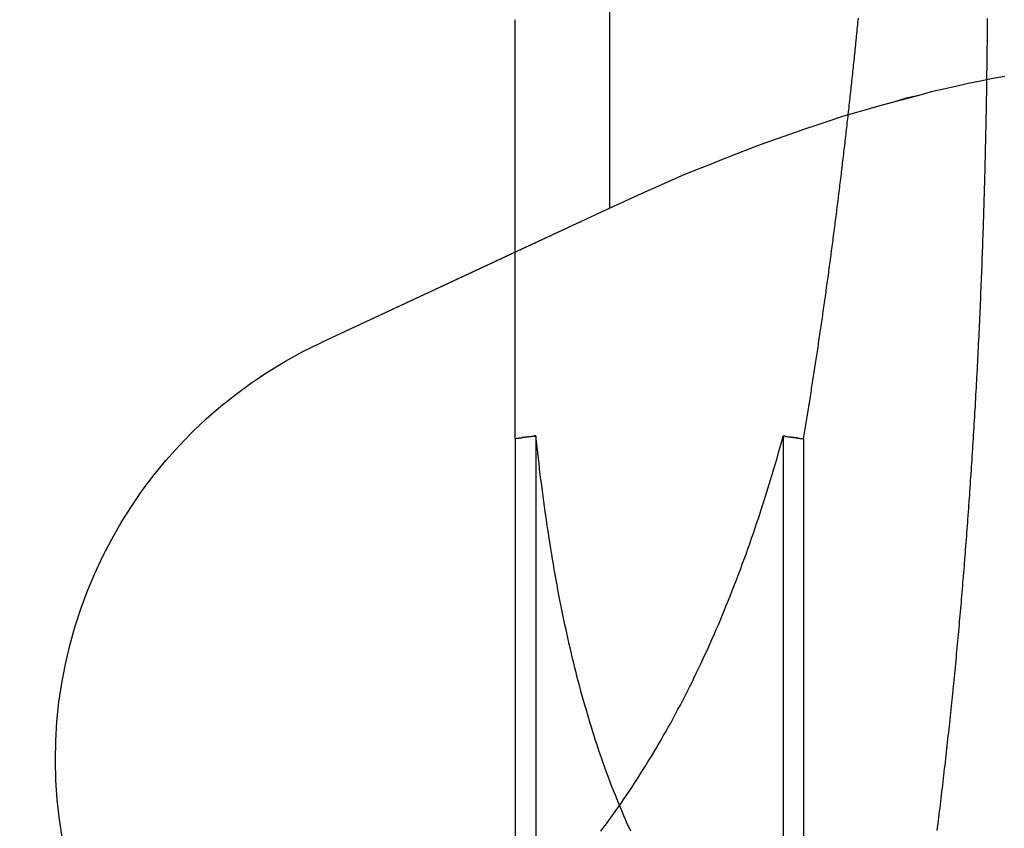
# Model space of a CAD drawing. Extents: x -130 to 130, y -316 to 248.
# Drawn here: x -7 to -5, y 132 to 134 of the extents above; entities that cross this region are included whole.
import ezdxf

# ---------------------------------------------------------------- set-up
doc = ezdxf.new("R2010")
doc.units = 0
doc.header["$LTSCALE"] = 20
doc.layers.get('0').update_dxf_attribs({"linetype": 'CONTINUOUS'})
doc.layers.add('STEMPEL', color=3, linetype='CONTINUOUS')

# ---------------------------------------------------------------- blocks, each defined once
blk = doc.blocks.new('A$C8BE71D6A')
at = {"color": 3, "linetype": 'CONTINUOUS', "extrusion": (0, 1, -2e-16)}
for p, q in [((-5.77352, 121.41933), (-5.77352, 124.5)), ((-5.77349, 121.41933), (-5.77349, 124.5)), ((-5.77349, 121.41933), (-6.46487, 121.09694)), ((-5.77352, 121.41933), (-6, 121.31372))]:
    blk.add_line(p, q, dxfattribs=at)
at = {"color": 1, "linetype": 'CONTINUOUS', "extrusion": (0, 1, -2e-16)}
for p, q in [((-6, 121.31372), (-6.46489, 121.09694)), ((-5.95047, 120.87407), (-5.95047, 118.48134)), ((-5.35884, 120.87407), (-5.35884, 118.48134)), ((-6, 120.86726), (-6, 118.47839)), ((-5.31039, 120.86726), (-5.31039, 118.47839))]:
    blk.add_line(p, q, dxfattribs=at)
at = {"color": 3}
for points in [[(-6, 121.314, 0), (-6, 121.318, 0), (-6, 121.323, 0), (-6, 121.327, 0), (-6, 121.332, 0), (-6, 121.336, 0), (-6, 121.341, 0), (-6, 121.345, 0), (-6, 121.35, 0), (-6, 121.354, 0), (-6, 121.359, 0), (-6, 121.363, 0), (-6, 121.368, 0), (-6, 121.373, 0), (-6, 121.377, 0), (-6, 121.382, 0), (-6, 121.386, 0), (-6, 121.391, 0), (-6, 121.395, 0), (-6, 121.4, 0), (-6, 121.404, 0), (-6, 121.409, 0), (-6, 121.413, 0), (-6, 121.418, 0), (-6, 121.423, 0), (-6, 121.427, 0), (-6, 121.432, 0), (-6, 121.436, 0), (-6, 121.441, 0), (-6, 121.445, 0), (-6, 121.45, 0), (-6, 121.455, 0), (-6, 121.459, 0), (-6, 121.464, 0), (-6, 121.468, 0), (-6, 121.473, 0), (-6, 121.478, 0), (-6, 121.482, 0), (-6, 121.487, 0), (-6, 121.491, 0), (-6, 121.496, 0), (-6, 121.5, 0), (-6, 121.505, 0), (-6, 121.51, 0), (-6, 121.514, 0), (-6, 121.519, 0), (-6, 121.523, 0), (-6, 121.528, 0), (-6, 121.533, 0), (-6, 121.537, 0), (-6, 121.542, 0), (-6, 121.547, 0), (-6, 121.551, 0), (-6, 121.556, 0), (-6, 121.56, 0), (-6, 121.565, 0), (-6, 121.57, 0), (-6, 121.574, 0), (-6, 121.579, 0), (-6, 121.583, 0), (-6, 121.588, 0), (-6, 121.593, 0), (-6, 121.597, 0), (-6, 121.602, 0), (-6, 121.607, 0), (-6, 121.611, 0), (-6, 121.616, 0), (-6, 121.62, 0), (-6, 121.625, 0), (-6, 121.63, 0), (-6, 121.634, 0), (-6, 121.639, 0), (-6, 121.644, 0), (-6, 121.648, 0), (-6, 121.653, 0), (-6, 121.657, 0), (-6, 121.662, 0), (-6, 121.667, 0), (-6, 121.671, 0), (-6, 121.676, 0), (-6, 121.681, 0), (-6, 121.685, 0), (-6, 121.69, 0), (-6, 121.694, 0), (-6, 121.699, 0), (-6, 121.704, 0), (-6, 121.708, 0), (-6, 121.713, 0), (-6, 121.718, 0), (-6, 121.722, 0), (-6, 121.727, 0), (-6, 121.731, 0), (-6, 121.736, 0), (-6, 121.741, 0), (-6, 121.745, 0), (-6, 121.75, 0), (-6, 121.755, 0), (-6, 121.759, 0), (-6, 121.764, 0), (-6, 121.769, 0), (-6, 121.773, 0), (-6, 121.778, 0), (-6, 121.782, 0), (-6, 121.787, 0), (-6, 121.792, 0), (-6, 121.796, 0), (-6, 121.801, 0), (-6, 121.806, 0), (-6, 121.81, 0), (-6, 121.815, 0), (-6, 121.819, 0), (-6, 121.824, 0), (-6, 121.829, 0), (-6, 121.833, 0), (-6, 121.838, 0), (-6, 121.843, 0), (-6, 121.847, 0), (-6, 121.852, 0), (-6, 121.856, 0), (-6, 121.861, 0), (-6, 121.866, 0), (-6, 121.87, 0)], [(-4.82856, 121.734, 0), (-4.85765, 121.729, 0), (-4.88685, 121.723, 0), (-4.91616, 121.717, 0), (-4.94558, 121.71, 0), (-4.97512, 121.704, 0), (-5.00479, 121.697, 0), (-5.0346, 121.689, 0), (-5.06454, 121.681, 0), (-5.09463, 121.673, 0), (-5.12488, 121.665, 0), (-5.15529, 121.656, 0), (-5.18586, 121.647, 0), (-5.21661, 121.638, 0), (-5.24754, 121.628, 0), (-5.27866, 121.618, 0), (-5.30998, 121.607, 0), (-5.3415, 121.596, 0), (-5.37323, 121.585, 0), (-5.40518, 121.574, 0), (-5.43735, 121.562, 0), (-5.46977, 121.549, 0), (-5.50242, 121.536, 0), (-5.53533, 121.523, 0), (-5.5685, 121.51, 0), (-5.60193, 121.496, 0), (-5.63565, 121.481, 0), (-5.66965, 121.466, 0), (-5.70395, 121.451, 0), (-5.73856, 121.435, 0), (-5.77349, 121.419, 0)], [(-5.77349, 121.419, 0), (-5.77349, 121.419, 0), (-5.77349, 121.419, 0), (-5.77349, 121.419, 0), (-5.77349, 121.419, 0), (-5.77349, 121.419, 0), (-5.77349, 121.419, 0), (-5.77349, 121.419, 0), (-5.77349, 121.419, 0), (-5.77349, 121.419, 0), (-5.77349, 121.419, 0), (-5.77349, 121.419, 0), (-5.77349, 121.419, 0), (-5.77349, 121.419, 0), (-5.77349, 121.419, 0), (-5.77349, 121.419, 0), (-5.77349, 121.419, 0), (-5.77349, 121.419, 0), (-5.77349, 121.419, 0), (-5.77349, 121.419, 0), (-5.77349, 121.419, 0), (-5.77349, 121.419, 0), (-5.77349, 121.419, 0), (-5.7735, 121.419, 0), (-5.7735, 121.419, 0), (-5.7735, 121.419, 0), (-5.7735, 121.419, 0), (-5.7735, 121.419, 0), (-5.7735, 121.419, 0), (-5.7735, 121.419, 0), (-5.7735, 121.419, 0), (-5.7735, 121.419, 0), (-5.7735, 121.419, 0), (-5.7735, 121.419, 0), (-5.7735, 121.419, 0), (-5.7735, 121.419, 0), (-5.7735, 121.419, 0), (-5.7735, 121.419, 0), (-5.7735, 121.419, 0), (-5.7735, 121.419, 0), (-5.7735, 121.419, 0), (-5.7735, 121.419, 0), (-5.7735, 121.419, 0), (-5.7735, 121.419, 0), (-5.7735, 121.419, 0), (-5.7735, 121.419, 0), (-5.7735, 121.419, 0), (-5.7735, 121.419, 0), (-5.7735, 121.419, 0), (-5.7735, 121.419, 0), (-5.7735, 121.419, 0), (-5.7735, 121.419, 0), (-5.7735, 121.419, 0), (-5.7735, 121.419, 0), (-5.7735, 121.419, 0), (-5.77351, 121.419, 0), (-5.77351, 121.419, 0), (-5.77351, 121.419, 0), (-5.77351, 121.419, 0), (-5.77351, 121.419, 0), (-5.77351, 121.419, 0), (-5.77351, 121.419, 0), (-5.77351, 121.419, 0), (-5.77351, 121.419, 0), (-5.77351, 121.419, 0), (-5.77351, 121.419, 0), (-5.77351, 121.419, 0), (-5.77351, 121.419, 0), (-5.77351, 121.419, 0), (-5.77351, 121.419, 0), (-5.77351, 121.419, 0), (-5.77351, 121.419, 0), (-5.77351, 121.419, 0), (-5.77351, 121.419, 0), (-5.77351, 121.419, 0), (-5.77351, 121.419, 0), (-5.77351, 121.419, 0), (-5.77351, 121.419, 0), (-5.77351, 121.419, 0), (-5.77351, 121.419, 0), (-5.77351, 121.419, 0), (-5.77351, 121.419, 0), (-5.77351, 121.419, 0), (-5.77351, 121.419, 0), (-5.77351, 121.419, 0), (-5.77351, 121.419, 0), (-5.77351, 121.419, 0), (-5.77352, 121.419, 0), (-5.77352, 121.419, 0), (-5.77352, 121.419, 0), (-5.77352, 121.419, 0), (-5.77352, 121.419, 0), (-5.77352, 121.419, 0), (-5.77352, 121.419, 0), (-5.77352, 121.419, 0), (-5.77352, 121.419, 0)]]:
    blk.add_polyline3d(points, dxfattribs=at)
at = {"color": 1}
for points in [[(-5.31039, 120.867, 0), (-5.3096, 120.872, 0), (-5.3088, 120.877, 0), (-5.30801, 120.881, 0), (-5.30722, 120.886, 0), (-5.30643, 120.891, 0), (-5.30564, 120.896, 0), (-5.30485, 120.901, 0), (-5.30406, 120.905, 0), (-5.30327, 120.91, 0), (-5.30248, 120.915, 0), (-5.3017, 120.92, 0), (-5.30091, 120.924, 0), (-5.30013, 120.929, 0), (-5.29934, 120.934, 0), (-5.29856, 120.939, 0), (-5.29778, 120.944, 0), (-5.297, 120.949, 0), (-5.29622, 120.953, 0), (-5.29544, 120.958, 0), (-5.29466, 120.963, 0), (-5.29389, 120.968, 0), (-5.29311, 120.973, 0), (-5.29234, 120.978, 0), (-5.29156, 120.983, 0), (-5.29079, 120.988, 0), (-5.29002, 120.992, 0), (-5.28925, 120.997, 0), (-5.28848, 121.002, 0), (-5.28771, 121.007, 0), (-5.28695, 121.012, 0), (-5.28618, 121.017, 0), (-5.28541, 121.022, 0), (-5.28465, 121.027, 0), (-5.28389, 121.032, 0), (-5.28312, 121.037, 0), (-5.28236, 121.042, 0), (-5.2816, 121.047, 0), (-5.28084, 121.052, 0), (-5.28009, 121.057, 0), (-5.27933, 121.062, 0), (-5.27858, 121.066, 0), (-5.27782, 121.071, 0), (-5.27707, 121.076, 0), (-5.27632, 121.081, 0), (-5.27556, 121.086, 0), (-5.27481, 121.091, 0), (-5.27407, 121.096, 0), (-5.27332, 121.101, 0), (-5.27257, 121.107, 0), (-5.27183, 121.112, 0), (-5.27108, 121.117, 0), (-5.27034, 121.122, 0), (-5.2696, 121.127, 0), (-5.26886, 121.132, 0), (-5.26812, 121.137, 0), (-5.26738, 121.142, 0), (-5.26665, 121.147, 0), (-5.26591, 121.152, 0), (-5.26518, 121.157, 0), (-5.26444, 121.162, 0), (-5.26371, 121.167, 0), (-5.26298, 121.172, 0), (-5.26225, 121.177, 0), (-5.26152, 121.182, 0), (-5.2608, 121.187, 0), (-5.26007, 121.193, 0), (-5.25935, 121.198, 0), (-5.25863, 121.203, 0), (-5.25791, 121.208, 0), (-5.25719, 121.213, 0), (-5.25647, 121.218, 0), (-5.25575, 121.223, 0), (-5.25503, 121.228, 0), (-5.25432, 121.234, 0), (-5.25361, 121.239, 0), (-5.25289, 121.244, 0), (-5.25218, 121.249, 0), (-5.25147, 121.254, 0), (-5.25077, 121.259, 0), (-5.25006, 121.264, 0), (-5.24936, 121.27, 0), (-5.24865, 121.275, 0), (-5.24795, 121.28, 0), (-5.24725, 121.285, 0), (-5.24655, 121.29, 0), (-5.24585, 121.296, 0), (-5.24516, 121.301, 0), (-5.24446, 121.306, 0), (-5.24377, 121.311, 0), (-5.24308, 121.316, 0), (-5.24239, 121.322, 0), (-5.2417, 121.327, 0), (-5.24101, 121.332, 0), (-5.24032, 121.337, 0), (-5.23964, 121.342, 0), (-5.23895, 121.348, 0), (-5.23827, 121.353, 0), (-5.23759, 121.358, 0), (-5.23691, 121.363, 0), (-5.23624, 121.369, 0), (-5.23556, 121.374, 0), (-5.23489, 121.379, 0), (-5.23421, 121.384, 0), (-5.23354, 121.389, 0), (-5.23287, 121.395, 0), (-5.2322, 121.4, 0), (-5.23154, 121.405, 0), (-5.23087, 121.411, 0), (-5.23021, 121.416, 0), (-5.22954, 121.421, 0), (-5.22888, 121.426, 0), (-5.22822, 121.432, 0), (-5.22756, 121.437, 0), (-5.22691, 121.442, 0), (-5.22625, 121.447, 0), (-5.2256, 121.453, 0), (-5.22495, 121.458, 0), (-5.2243, 121.463, 0), (-5.22365, 121.469, 0), (-5.223, 121.474, 0), (-5.22235, 121.479, 0), (-5.22171, 121.484, 0), (-5.22107, 121.49, 0), (-5.22042, 121.495, 0), (-5.21978, 121.5, 0), (-5.21915, 121.506, 0), (-5.21851, 121.511, 0), (-5.21787, 121.516, 0), (-5.21724, 121.522, 0), (-5.21661, 121.527, 0), (-5.21598, 121.532, 0), (-5.21535, 121.538, 0), (-5.21472, 121.543, 0), (-5.21409, 121.548, 0), (-5.21347, 121.553, 0), (-5.21285, 121.559, 0), (-5.21223, 121.564, 0), (-5.21161, 121.569, 0), (-5.21099, 121.575, 0), (-5.21037, 121.58, 0), (-5.20976, 121.585, 0), (-5.20914, 121.591, 0), (-5.20853, 121.596, 0), (-5.20792, 121.601, 0), (-5.20731, 121.607, 0), (-5.2067, 121.612, 0), (-5.2061, 121.617, 0), (-5.20549, 121.623, 0), (-5.20489, 121.628, 0), (-5.20429, 121.633, 0), (-5.20369, 121.639, 0), (-5.20309, 121.644, 0), (-5.2025, 121.649, 0), (-5.2019, 121.655, 0), (-5.20131, 121.66, 0), (-5.20072, 121.665, 0), (-5.20013, 121.671, 0), (-5.19954, 121.676, 0), (-5.19896, 121.681, 0), (-5.19837, 121.687, 0), (-5.19779, 121.692, 0), (-5.19721, 121.698, 0), (-5.19663, 121.703, 0), (-5.19605, 121.708, 0), (-5.19547, 121.714, 0), (-5.1949, 121.719, 0), (-5.19432, 121.724, 0), (-5.19375, 121.73, 0), (-5.19318, 121.735, 0), (-5.19261, 121.74, 0), (-5.19205, 121.746, 0), (-5.19148, 121.751, 0), (-5.19092, 121.756, 0), (-5.19036, 121.762, 0), (-5.1898, 121.767, 0), (-5.18924, 121.772, 0), (-5.18868, 121.778, 0), (-5.18813, 121.783, 0), (-5.18757, 121.788, 0), (-5.18702, 121.794, 0), (-5.18647, 121.799, 0), (-5.18592, 121.804, 0), (-5.18538, 121.81, 0), (-5.18483, 121.815, 0), (-5.18429, 121.82, 0), (-5.18375, 121.826, 0), (-5.18321, 121.831, 0), (-5.18267, 121.836, 0), (-5.18213, 121.842, 0), (-5.1816, 121.847, 0), (-5.18107, 121.852, 0), (-5.18054, 121.858, 0), (-5.18001, 121.863, 0), (-5.17948, 121.868, 0), (-5.17895, 121.874, 0)], [(-4.87075, 121.873, 0), (-4.87081, 121.865, 0), (-4.87088, 121.856, 0), (-4.87095, 121.847, 0), (-4.87102, 121.839, 0), (-4.87109, 121.83, 0), (-4.87118, 121.822, 0), (-4.87126, 121.813, 0), (-4.87135, 121.804, 0), (-4.87144, 121.796, 0), (-4.87154, 121.787, 0), (-4.87164, 121.778, 0), (-4.87174, 121.77, 0), (-4.87185, 121.761, 0), (-4.87197, 121.752, 0), (-4.87208, 121.743, 0), (-4.87221, 121.735, 0), (-4.87233, 121.726, 0), (-4.87246, 121.717, 0), (-4.87259, 121.708, 0), (-4.87273, 121.7, 0), (-4.87287, 121.691, 0), (-4.87302, 121.682, 0), (-4.87317, 121.673, 0), (-4.87332, 121.664, 0), (-4.87348, 121.656, 0), (-4.87364, 121.647, 0), (-4.87381, 121.638, 0), (-4.87398, 121.629, 0), (-4.87415, 121.62, 0), (-4.87433, 121.611, 0), (-4.87452, 121.602, 0), (-4.8747, 121.594, 0), (-4.8749, 121.585, 0), (-4.87509, 121.576, 0), (-4.87529, 121.567, 0), (-4.8755, 121.558, 0), (-4.8757, 121.549, 0), (-4.87592, 121.54, 0), (-4.87613, 121.531, 0), (-4.87635, 121.522, 0), (-4.87658, 121.514, 0), (-4.87681, 121.505, 0), (-4.87704, 121.496, 0), (-4.87728, 121.487, 0), (-4.87752, 121.478, 0), (-4.87777, 121.469, 0), (-4.87802, 121.46, 0), (-4.87828, 121.451, 0), (-4.87853, 121.442, 0), (-4.8788, 121.433, 0), (-4.87907, 121.424, 0), (-4.87934, 121.415, 0), (-4.87962, 121.406, 0), (-4.8799, 121.397, 0), (-4.88018, 121.388, 0), (-4.88047, 121.38, 0), (-4.88077, 121.371, 0), (-4.88106, 121.362, 0), (-4.88137, 121.353, 0), (-4.88167, 121.344, 0), (-4.88199, 121.335, 0), (-4.8823, 121.326, 0), (-4.88262, 121.317, 0), (-4.88295, 121.308, 0), (-4.88328, 121.299, 0), (-4.88361, 121.29, 0), (-4.88395, 121.281, 0), (-4.88429, 121.272, 0), (-4.88464, 121.263, 0), (-4.88499, 121.254, 0), (-4.88534, 121.245, 0), (-4.8857, 121.237, 0), (-4.88607, 121.228, 0), (-4.88644, 121.219, 0), (-4.88681, 121.21, 0), (-4.88719, 121.201, 0), (-4.88757, 121.192, 0), (-4.88796, 121.183, 0), (-4.88835, 121.174, 0), (-4.88874, 121.165, 0), (-4.88914, 121.157, 0), (-4.88955, 121.148, 0), (-4.88996, 121.139, 0), (-4.89037, 121.13, 0), (-4.89078, 121.121, 0), (-4.89121, 121.112, 0), (-4.89163, 121.103, 0), (-4.89206, 121.095, 0), (-4.89249, 121.086, 0), (-4.89293, 121.077, 0), (-4.89337, 121.068, 0), (-4.89382, 121.059, 0), (-4.89427, 121.051, 0), (-4.89472, 121.042, 0), (-4.89518, 121.033, 0), (-4.89564, 121.024, 0), (-4.8961, 121.015, 0), (-4.89657, 121.007, 0), (-4.89705, 120.998, 0), (-4.89752, 120.989, 0), (-4.898, 120.981, 0), (-4.89849, 120.972, 0), (-4.89897, 120.963, 0), (-4.89947, 120.954, 0), (-4.89996, 120.946, 0), (-4.90046, 120.937, 0), (-4.90096, 120.929, 0), (-4.90147, 120.92, 0), (-4.90198, 120.911, 0), (-4.90249, 120.903, 0), (-4.90301, 120.894, 0), (-4.90353, 120.885, 0), (-4.90405, 120.877, 0), (-4.90458, 120.868, 0), (-4.90511, 120.86, 0), (-4.90565, 120.851, 0), (-4.90618, 120.843, 0), (-4.90673, 120.834, 0), (-4.90727, 120.826, 0), (-4.90782, 120.817, 0), (-4.90837, 120.809, 0), (-4.90892, 120.8, 0), (-4.90948, 120.792, 0), (-4.91004, 120.783, 0), (-4.9106, 120.775, 0), (-4.91117, 120.767, 0), (-4.91174, 120.758, 0), (-4.91231, 120.75, 0), (-4.91289, 120.741, 0), (-4.91347, 120.733, 0), (-4.91405, 120.725, 0), (-4.91464, 120.716, 0), (-4.91523, 120.708, 0), (-4.91582, 120.7, 0), (-4.91641, 120.692, 0), (-4.91701, 120.683, 0), (-4.91761, 120.675, 0), (-4.91821, 120.667, 0), (-4.91882, 120.659, 0), (-4.91942, 120.651, 0), (-4.92003, 120.642, 0), (-4.92065, 120.634, 0), (-4.92126, 120.626, 0), (-4.92188, 120.618, 0), (-4.92251, 120.61, 0), (-4.92313, 120.602, 0), (-4.92376, 120.594, 0), (-4.92439, 120.586, 0), (-4.92502, 120.578, 0), (-4.92565, 120.57, 0), (-4.92629, 120.562, 0), (-4.92693, 120.554, 0), (-4.92757, 120.546, 0), (-4.92822, 120.538, 0), (-4.92886, 120.53, 0), (-4.92951, 120.523, 0), (-4.93016, 120.515, 0), (-4.93082, 120.507, 0), (-4.93147, 120.499, 0), (-4.93213, 120.491, 0), (-4.93279, 120.484, 0), (-4.93346, 120.476, 0), (-4.93412, 120.468, 0), (-4.93479, 120.461, 0), (-4.93547, 120.453, 0), (-4.93615, 120.445, 0), (-4.93683, 120.437, 0), (-4.93752, 120.43, 0), (-4.93822, 120.422, 0), (-4.93892, 120.414, 0), (-4.93962, 120.406, 0), (-4.94033, 120.399, 0), (-4.94105, 120.391, 0), (-4.94176, 120.383, 0), (-4.94249, 120.375, 0), (-4.94322, 120.368, 0), (-4.94395, 120.36, 0), (-4.94469, 120.352, 0), (-4.94543, 120.344, 0), (-4.94618, 120.336, 0), (-4.94693, 120.329, 0), (-4.94769, 120.321, 0), (-4.94845, 120.313, 0), (-4.94921, 120.305, 0), (-4.94999, 120.297, 0), (-4.95076, 120.289, 0), (-4.95154, 120.282, 0), (-4.95233, 120.274, 0), (-4.95312, 120.266, 0), (-4.95391, 120.258, 0), (-4.95471, 120.25, 0), (-4.95551, 120.242, 0), (-4.95632, 120.235, 0), (-4.95713, 120.227, 0), (-4.95795, 120.219, 0), (-4.95877, 120.211, 0), (-4.95959, 120.203, 0), (-4.96042, 120.195, 0), (-4.96126, 120.187, 0), (-4.9621, 120.18, 0), (-4.96294, 120.172, 0), (-4.96379, 120.164, 0), (-4.96464, 120.156, 0), (-4.9655, 120.148, 0), (-4.96636, 120.14, 0), (-4.96722, 120.132, 0), (-4.96809, 120.125, 0), (-4.96897, 120.117, 0), (-4.96985, 120.109, 0), (-4.97073, 120.101, 0), (-4.97162, 120.093, 0), (-4.97251, 120.085, 0), (-4.9734, 120.078, 0), (-4.9743, 120.07, 0), (-4.97521, 120.062, 0), (-4.97612, 120.054, 0), (-4.97703, 120.046, 0), (-4.97795, 120.038, 0), (-4.97887, 120.031, 0), (-4.97979, 120.023, 0), (-4.98072, 120.015, 0), (-4.98166, 120.007, 0), (-4.9826, 119.999, 0), (-4.98354, 119.992, 0), (-4.98448, 119.984, 0), (-4.98543, 119.976, 0), (-4.98639, 119.968, 0), (-4.98735, 119.961, 0), (-4.98831, 119.953, 0), (-4.98928, 119.945, 0), (-4.99025, 119.937, 0), (-4.99122, 119.93, 0)], [(-4.82857, 121.734, 0), (-4.85767, 121.729, 0), (-4.88686, 121.723, 0), (-4.91617, 121.717, 0), (-4.94559, 121.71, 0), (-4.97513, 121.704, 0), (-5.0048, 121.697, 0), (-5.03461, 121.689, 0), (-5.06455, 121.682, 0), (-5.09464, 121.673, 0), (-5.12489, 121.665, 0), (-5.1553, 121.656, 0), (-5.18587, 121.647, 0), (-5.21662, 121.638, 0), (-5.24755, 121.628, 0), (-5.27867, 121.618, 0), (-5.30999, 121.607, 0), (-5.3415, 121.596, 0), (-5.37323, 121.585, 0), (-5.40518, 121.574, 0), (-5.43736, 121.562, 0), (-5.46977, 121.549, 0), (-5.50243, 121.536, 0), (-5.53533, 121.523, 0), (-5.5685, 121.51, 0), (-5.60194, 121.496, 0), (-5.63565, 121.481, 0), (-5.66965, 121.466, 0), (-5.70395, 121.451, 0), (-5.73856, 121.435, 0), (-5.77349, 121.419, 0)], [(-6, 120.867, 0), (-6, 120.869, 0), (-6, 120.872, 0), (-6, 120.874, 0), (-6, 120.876, 0), (-6, 120.878, 0), (-6, 120.881, 0), (-6, 120.883, 0), (-6, 120.885, 0), (-6, 120.887, 0), (-6, 120.889, 0), (-6, 120.892, 0), (-6, 120.894, 0), (-6, 120.896, 0), (-6, 120.898, 0), (-6, 120.901, 0), (-6, 120.903, 0), (-6, 120.905, 0), (-6, 120.907, 0), (-6, 120.91, 0), (-6, 120.912, 0), (-6, 120.914, 0), (-6, 120.916, 0), (-6, 120.919, 0), (-6, 120.921, 0), (-6, 120.923, 0), (-6, 120.925, 0), (-6, 120.928, 0), (-6, 120.93, 0), (-6, 120.932, 0), (-6, 120.934, 0), (-6, 120.937, 0), (-6, 120.939, 0), (-6, 120.941, 0), (-6, 120.943, 0), (-6, 120.946, 0), (-6, 120.948, 0), (-6, 120.95, 0), (-6, 120.953, 0), (-6, 120.955, 0), (-6, 120.957, 0), (-6, 120.959, 0), (-6, 120.962, 0), (-6, 120.964, 0), (-6, 120.966, 0), (-6, 120.968, 0), (-6, 120.971, 0), (-6, 120.973, 0), (-6, 120.975, 0), (-6, 120.978, 0), (-6, 120.98, 0), (-6, 120.982, 0), (-6, 120.984, 0), (-6, 120.987, 0), (-6, 120.989, 0), (-6, 120.991, 0), (-6, 120.994, 0), (-6, 120.996, 0), (-6, 120.998, 0), (-6, 121.001, 0), (-6, 121.003, 0), (-6, 121.005, 0), (-6, 121.007, 0), (-6, 121.01, 0), (-6, 121.012, 0), (-6, 121.014, 0), (-6, 121.017, 0), (-6, 121.019, 0), (-6, 121.021, 0), (-6, 121.024, 0), (-6, 121.026, 0), (-6, 121.028, 0), (-6, 121.03, 0), (-6, 121.033, 0), (-6, 121.035, 0), (-6, 121.037, 0), (-6, 121.04, 0), (-6, 121.042, 0), (-6, 121.044, 0), (-6, 121.047, 0), (-6, 121.049, 0), (-6, 121.051, 0), (-6, 121.054, 0), (-6, 121.056, 0), (-6, 121.058, 0), (-6, 121.061, 0), (-6, 121.063, 0), (-6, 121.065, 0), (-6, 121.068, 0), (-6, 121.07, 0), (-6, 121.072, 0), (-6, 121.075, 0), (-6, 121.077, 0), (-6, 121.079, 0), (-6, 121.082, 0), (-6, 121.084, 0), (-6, 121.086, 0), (-6, 121.089, 0), (-6, 121.091, 0), (-6, 121.093, 0), (-6, 121.096, 0), (-6, 121.098, 0), (-6, 121.1, 0), (-6, 121.103, 0), (-6, 121.105, 0), (-6, 121.108, 0), (-6, 121.11, 0), (-6, 121.112, 0), (-6, 121.115, 0), (-6, 121.117, 0), (-6, 121.119, 0), (-6, 121.122, 0), (-6, 121.124, 0), (-6, 121.126, 0), (-6, 121.129, 0), (-6, 121.131, 0), (-6, 121.133, 0), (-6, 121.136, 0), (-6, 121.138, 0), (-6, 121.141, 0), (-6, 121.143, 0), (-6, 121.145, 0), (-6, 121.148, 0), (-6, 121.15, 0), (-6, 121.152, 0), (-6, 121.155, 0), (-6, 121.157, 0), (-6, 121.16, 0), (-6, 121.162, 0), (-6, 121.164, 0), (-6, 121.167, 0), (-6, 121.169, 0), (-6, 121.171, 0), (-6, 121.174, 0), (-6, 121.176, 0), (-6, 121.179, 0), (-6, 121.181, 0), (-6, 121.183, 0), (-6, 121.186, 0), (-6, 121.188, 0), (-6, 121.191, 0), (-6, 121.193, 0), (-6, 121.195, 0), (-6, 121.198, 0), (-6, 121.2, 0), (-6, 121.203, 0), (-6, 121.205, 0), (-6, 121.207, 0), (-6, 121.21, 0), (-6, 121.212, 0), (-6, 121.215, 0), (-6, 121.217, 0), (-6, 121.219, 0), (-6, 121.222, 0), (-6, 121.224, 0), (-6, 121.227, 0), (-6, 121.229, 0), (-6, 121.231, 0), (-6, 121.234, 0), (-6, 121.236, 0), (-6, 121.239, 0), (-6, 121.241, 0), (-6, 121.243, 0), (-6, 121.246, 0), (-6, 121.248, 0), (-6, 121.251, 0), (-6, 121.253, 0), (-6, 121.255, 0), (-6, 121.258, 0), (-6, 121.26, 0), (-6, 121.263, 0), (-6, 121.265, 0), (-6, 121.268, 0), (-6, 121.27, 0), (-6, 121.272, 0), (-6, 121.275, 0), (-6, 121.277, 0), (-6, 121.28, 0), (-6, 121.282, 0), (-6, 121.285, 0), (-6, 121.287, 0), (-6, 121.289, 0), (-6, 121.292, 0), (-6, 121.294, 0), (-6, 121.297, 0), (-6, 121.299, 0), (-6, 121.302, 0), (-6, 121.304, 0), (-6, 121.306, 0), (-6, 121.309, 0), (-6, 121.311, 0), (-6, 121.314, 0)], [(-5.79557, 119.928, 0), (-5.78856, 119.937, 0), (-5.7816, 119.946, 0), (-5.77468, 119.956, 0), (-5.76781, 119.965, 0), (-5.76099, 119.975, 0), (-5.75421, 119.984, 0), (-5.74748, 119.994, 0), (-5.7408, 120.004, 0), (-5.73416, 120.014, 0), (-5.72756, 120.023, 0), (-5.72101, 120.033, 0), (-5.71451, 120.043, 0), (-5.70805, 120.053, 0), (-5.70164, 120.063, 0), (-5.69527, 120.073, 0), (-5.68894, 120.083, 0), (-5.68266, 120.094, 0), (-5.67643, 120.104, 0), (-5.67023, 120.114, 0), (-5.66408, 120.124, 0), (-5.65798, 120.135, 0), (-5.65192, 120.145, 0), (-5.6459, 120.156, 0), (-5.63992, 120.166, 0), (-5.63399, 120.177, 0), (-5.6281, 120.187, 0), (-5.62226, 120.198, 0), (-5.61645, 120.209, 0), (-5.61069, 120.22, 0), (-5.60497, 120.23, 0), (-5.59929, 120.241, 0), (-5.59366, 120.252, 0), (-5.58806, 120.263, 0), (-5.58251, 120.274, 0), (-5.577, 120.285, 0), (-5.57153, 120.296, 0), (-5.5661, 120.308, 0), (-5.56071, 120.319, 0), (-5.55537, 120.33, 0), (-5.55006, 120.341, 0), (-5.54479, 120.353, 0), (-5.53957, 120.364, 0), (-5.53438, 120.376, 0), (-5.52923, 120.387, 0), (-5.52413, 120.399, 0), (-5.51906, 120.411, 0), (-5.51403, 120.422, 0), (-5.50905, 120.434, 0), (-5.5041, 120.446, 0), (-5.49919, 120.458, 0), (-5.49432, 120.47, 0), (-5.48948, 120.481, 0), (-5.48469, 120.493, 0), (-5.47993, 120.506, 0), (-5.47522, 120.518, 0), (-5.47054, 120.53, 0), (-5.46589, 120.542, 0), (-5.46129, 120.554, 0), (-5.45672, 120.567, 0), (-5.45219, 120.579, 0), (-5.44771, 120.591, 0), (-5.44326, 120.604, 0), (-5.43885, 120.616, 0), (-5.43449, 120.629, 0), (-5.43016, 120.641, 0), (-5.42587, 120.654, 0), (-5.42163, 120.667, 0), (-5.41742, 120.679, 0), (-5.41325, 120.692, 0), (-5.40912, 120.705, 0), (-5.40503, 120.717, 0), (-5.40098, 120.73, 0), (-5.39696, 120.743, 0), (-5.39298, 120.756, 0), (-5.38904, 120.769, 0), (-5.38514, 120.782, 0), (-5.38127, 120.795, 0), (-5.37744, 120.808, 0), (-5.37365, 120.821, 0), (-5.3699, 120.834, 0), (-5.36617, 120.848, 0), (-5.36249, 120.861, 0), (-5.35884, 120.874, 0)], [(-5.95047, 120.874, 0), (-5.95086, 120.874, 0), (-5.95125, 120.874, 0), (-5.95164, 120.874, 0), (-5.95203, 120.874, 0), (-5.95242, 120.874, 0), (-5.95281, 120.874, 0), (-5.9532, 120.874, 0), (-5.95359, 120.874, 0), (-5.95398, 120.874, 0), (-5.95437, 120.874, 0), (-5.95476, 120.873, 0), (-5.95515, 120.873, 0), (-5.95554, 120.873, 0), (-5.95593, 120.873, 0), (-5.95632, 120.873, 0), (-5.95671, 120.873, 0), (-5.9571, 120.873, 0), (-5.95749, 120.873, 0), (-5.95788, 120.873, 0), (-5.95827, 120.873, 0), (-5.95866, 120.873, 0), (-5.95905, 120.873, 0), (-5.95944, 120.873, 0), (-5.95983, 120.873, 0), (-5.96022, 120.873, 0), (-5.96061, 120.873, 0), (-5.961, 120.873, 0), (-5.96139, 120.873, 0), (-5.96178, 120.873, 0), (-5.96217, 120.872, 0), (-5.96256, 120.872, 0), (-5.96295, 120.872, 0), (-5.96334, 120.872, 0), (-5.96373, 120.872, 0), (-5.96412, 120.872, 0), (-5.96451, 120.872, 0), (-5.9649, 120.872, 0), (-5.96529, 120.872, 0), (-5.96568, 120.872, 0), (-5.96607, 120.872, 0), (-5.96646, 120.872, 0), (-5.96685, 120.872, 0), (-5.96724, 120.872, 0), (-5.96763, 120.872, 0), (-5.96802, 120.872, 0), (-5.96841, 120.872, 0), (-5.9688, 120.872, 0), (-5.96919, 120.872, 0), (-5.96958, 120.871, 0), (-5.96997, 120.871, 0), (-5.97036, 120.871, 0), (-5.97075, 120.871, 0), (-5.97114, 120.871, 0), (-5.97153, 120.871, 0), (-5.97192, 120.871, 0), (-5.97231, 120.871, 0), (-5.9727, 120.871, 0), (-5.97309, 120.871, 0), (-5.97348, 120.871, 0), (-5.97387, 120.871, 0), (-5.97426, 120.871, 0), (-5.97465, 120.871, 0), (-5.97504, 120.871, 0), (-5.97543, 120.871, 0), (-5.97582, 120.871, 0), (-5.97621, 120.871, 0), (-5.9766, 120.87, 0), (-5.97699, 120.87, 0), (-5.97738, 120.87, 0), (-5.97777, 120.87, 0), (-5.97816, 120.87, 0), (-5.97855, 120.87, 0), (-5.97894, 120.87, 0), (-5.97933, 120.87, 0), (-5.97972, 120.87, 0), (-5.98011, 120.87, 0), (-5.9805, 120.87, 0), (-5.98089, 120.87, 0), (-5.98128, 120.87, 0), (-5.98167, 120.87, 0), (-5.98206, 120.87, 0), (-5.98245, 120.87, 0), (-5.98284, 120.87, 0), (-5.98323, 120.87, 0), (-5.98362, 120.87, 0), (-5.98401, 120.869, 0), (-5.9844, 120.869, 0), (-5.98479, 120.869, 0), (-5.98518, 120.869, 0), (-5.98557, 120.869, 0), (-5.98596, 120.869, 0), (-5.98635, 120.869, 0), (-5.98674, 120.869, 0), (-5.98713, 120.869, 0), (-5.98752, 120.869, 0), (-5.98791, 120.869, 0), (-5.9883, 120.869, 0), (-5.98869, 120.869, 0), (-5.98908, 120.869, 0), (-5.98947, 120.869, 0), (-5.98986, 120.869, 0), (-5.99025, 120.869, 0), (-5.99064, 120.869, 0), (-5.99103, 120.868, 0), (-5.99142, 120.868, 0), (-5.99181, 120.868, 0), (-5.9922, 120.868, 0), (-5.99259, 120.868, 0), (-5.99298, 120.868, 0), (-5.99337, 120.868, 0), (-5.99376, 120.868, 0), (-5.99415, 120.868, 0), (-5.99454, 120.868, 0), (-5.99493, 120.868, 0), (-5.99532, 120.868, 0), (-5.99571, 120.868, 0), (-5.9961, 120.868, 0), (-5.99649, 120.868, 0), (-5.99688, 120.868, 0), (-5.99727, 120.868, 0), (-5.99766, 120.868, 0), (-5.99805, 120.868, 0), (-5.99844, 120.867, 0), (-5.99883, 120.867, 0), (-5.99922, 120.867, 0), (-5.99961, 120.867, 0), (-6, 120.867, 0)], [(-5.72331, 119.928, 0), (-5.72758, 119.937, 0), (-5.73181, 119.946, 0), (-5.73599, 119.956, 0), (-5.74014, 119.965, 0), (-5.74423, 119.975, 0), (-5.74829, 119.985, 0), (-5.75231, 119.994, 0), (-5.75628, 120.004, 0), (-5.76021, 120.014, 0), (-5.7641, 120.023, 0), (-5.76795, 120.033, 0), (-5.77176, 120.043, 0), (-5.77553, 120.053, 0), (-5.77926, 120.063, 0), (-5.78295, 120.073, 0), (-5.7866, 120.083, 0), (-5.79021, 120.094, 0), (-5.79378, 120.104, 0), (-5.79731, 120.114, 0), (-5.8008, 120.124, 0), (-5.80425, 120.135, 0), (-5.80766, 120.145, 0), (-5.81104, 120.156, 0), (-5.81437, 120.166, 0), (-5.81767, 120.177, 0), (-5.82093, 120.187, 0), (-5.82416, 120.198, 0), (-5.82734, 120.209, 0), (-5.83049, 120.22, 0), (-5.8336, 120.23, 0), (-5.83667, 120.241, 0), (-5.83971, 120.252, 0), (-5.84271, 120.263, 0), (-5.84568, 120.274, 0), (-5.84861, 120.285, 0), (-5.8515, 120.296, 0), (-5.85436, 120.308, 0), (-5.85718, 120.319, 0), (-5.85996, 120.33, 0), (-5.86272, 120.341, 0), (-5.86543, 120.353, 0), (-5.86811, 120.364, 0), (-5.87076, 120.376, 0), (-5.87338, 120.387, 0), (-5.87596, 120.399, 0), (-5.8785, 120.411, 0), (-5.88101, 120.422, 0), (-5.88349, 120.434, 0), (-5.88594, 120.446, 0), (-5.88835, 120.458, 0), (-5.89073, 120.47, 0), (-5.89308, 120.481, 0), (-5.89539, 120.493, 0), (-5.89768, 120.506, 0), (-5.89993, 120.518, 0), (-5.90215, 120.53, 0), (-5.90433, 120.542, 0), (-5.90649, 120.554, 0), (-5.90861, 120.567, 0), (-5.91071, 120.579, 0), (-5.91277, 120.591, 0), (-5.9148, 120.604, 0), (-5.9168, 120.616, 0), (-5.91876, 120.629, 0), (-5.9207, 120.641, 0), (-5.9226, 120.654, 0), (-5.92447, 120.667, 0), (-5.92631, 120.679, 0), (-5.92813, 120.692, 0), (-5.92991, 120.705, 0), (-5.93166, 120.717, 0), (-5.93338, 120.73, 0), (-5.93508, 120.743, 0), (-5.93674, 120.756, 0), (-5.93838, 120.769, 0), (-5.93998, 120.782, 0), (-5.94156, 120.795, 0), (-5.94312, 120.808, 0), (-5.94464, 120.821, 0), (-5.94614, 120.834, 0), (-5.94761, 120.848, 0), (-5.94905, 120.861, 0), (-5.95047, 120.874, 0)], [(-5.35884, 120.874, 0), (-5.35846, 120.874, 0), (-5.35808, 120.874, 0), (-5.3577, 120.874, 0), (-5.35732, 120.874, 0), (-5.35693, 120.874, 0), (-5.35655, 120.874, 0), (-5.35617, 120.874, 0), (-5.35579, 120.874, 0), (-5.35541, 120.874, 0), (-5.35503, 120.874, 0), (-5.35465, 120.873, 0), (-5.35426, 120.873, 0), (-5.35388, 120.873, 0), (-5.3535, 120.873, 0), (-5.35312, 120.873, 0), (-5.35274, 120.873, 0), (-5.35236, 120.873, 0), (-5.35198, 120.873, 0), (-5.35159, 120.873, 0), (-5.35121, 120.873, 0), (-5.35083, 120.873, 0), (-5.35045, 120.873, 0), (-5.35007, 120.873, 0), (-5.34969, 120.873, 0), (-5.3493, 120.873, 0), (-5.34892, 120.873, 0), (-5.34854, 120.873, 0), (-5.34816, 120.873, 0), (-5.34778, 120.873, 0), (-5.3474, 120.872, 0), (-5.34702, 120.872, 0), (-5.34663, 120.872, 0), (-5.34625, 120.872, 0), (-5.34587, 120.872, 0), (-5.34549, 120.872, 0), (-5.34511, 120.872, 0), (-5.34473, 120.872, 0), (-5.34435, 120.872, 0), (-5.34396, 120.872, 0), (-5.34358, 120.872, 0), (-5.3432, 120.872, 0), (-5.34282, 120.872, 0), (-5.34244, 120.872, 0), (-5.34206, 120.872, 0), (-5.34168, 120.872, 0), (-5.34129, 120.872, 0), (-5.34091, 120.872, 0), (-5.34053, 120.872, 0), (-5.34015, 120.871, 0), (-5.33977, 120.871, 0), (-5.33939, 120.871, 0), (-5.33901, 120.871, 0), (-5.33862, 120.871, 0), (-5.33824, 120.871, 0), (-5.33786, 120.871, 0), (-5.33748, 120.871, 0), (-5.3371, 120.871, 0), (-5.33672, 120.871, 0), (-5.33633, 120.871, 0), (-5.33595, 120.871, 0), (-5.33557, 120.871, 0), (-5.33519, 120.871, 0), (-5.33481, 120.871, 0), (-5.33443, 120.871, 0), (-5.33405, 120.871, 0), (-5.33366, 120.871, 0), (-5.33328, 120.87, 0), (-5.3329, 120.87, 0), (-5.33252, 120.87, 0), (-5.33214, 120.87, 0), (-5.33176, 120.87, 0), (-5.33138, 120.87, 0), (-5.33099, 120.87, 0), (-5.33061, 120.87, 0), (-5.33023, 120.87, 0), (-5.32985, 120.87, 0), (-5.32947, 120.87, 0), (-5.32909, 120.87, 0), (-5.3287, 120.87, 0), (-5.32832, 120.87, 0), (-5.32794, 120.87, 0), (-5.32756, 120.87, 0), (-5.32718, 120.87, 0), (-5.3268, 120.87, 0), (-5.32642, 120.87, 0), (-5.32603, 120.869, 0), (-5.32565, 120.869, 0), (-5.32527, 120.869, 0), (-5.32489, 120.869, 0), (-5.32451, 120.869, 0), (-5.32413, 120.869, 0), (-5.32375, 120.869, 0), (-5.32336, 120.869, 0), (-5.32298, 120.869, 0), (-5.3226, 120.869, 0), (-5.32222, 120.869, 0), (-5.32184, 120.869, 0), (-5.32146, 120.869, 0), (-5.32108, 120.869, 0), (-5.32069, 120.869, 0), (-5.32031, 120.869, 0), (-5.31993, 120.869, 0), (-5.31955, 120.869, 0), (-5.31917, 120.868, 0), (-5.31879, 120.868, 0), (-5.3184, 120.868, 0), (-5.31802, 120.868, 0), (-5.31764, 120.868, 0), (-5.31726, 120.868, 0), (-5.31688, 120.868, 0), (-5.3165, 120.868, 0), (-5.31612, 120.868, 0), (-5.31573, 120.868, 0), (-5.31535, 120.868, 0), (-5.31497, 120.868, 0), (-5.31459, 120.868, 0), (-5.31421, 120.868, 0), (-5.31383, 120.868, 0), (-5.31345, 120.868, 0), (-5.31306, 120.868, 0), (-5.31268, 120.868, 0), (-5.3123, 120.868, 0), (-5.31192, 120.867, 0), (-5.31154, 120.867, 0), (-5.31116, 120.867, 0), (-5.31077, 120.867, 0), (-5.31039, 120.867, 0)]]:
    blk.add_polyline3d(points, dxfattribs=at)
at = {"color": 1, "linetype": 'CONTINUOUS', "extrusion": (0, -2e-16, -1)}
blk.add_arc((6.00001, 120.1), 1.1, 270, 65, dxfattribs=at)
at = {"color": 3, "linetype": 'CONTINUOUS', "extrusion": (0, -2e-16, -1)}
blk.add_arc((5.99999, 120.1), 1.1, 270, 65, dxfattribs=at)

msp = doc.modelspace()

# ---------------------------------------------------------------- block references
at = {"layer": 'STEMPEL'}
msp.add_blockref('A$C8BE71D6A', (0, 11.9992), dxfattribs=at)

doc.saveas('drawing.dxf')
